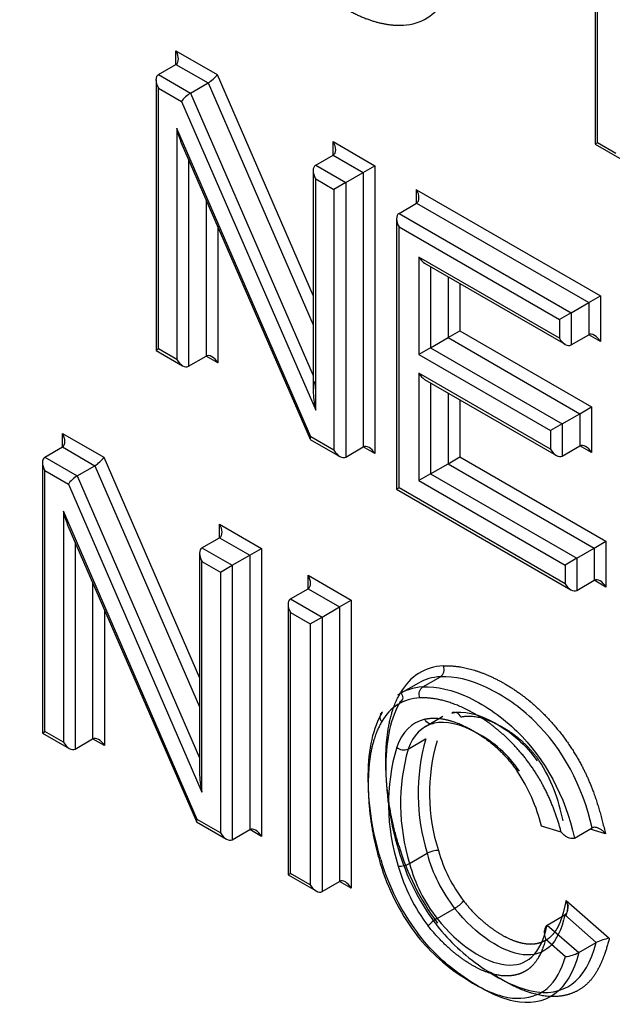
# Model space of a CAD drawing. Units: millimetres. Extents: x 0 to 210, y 0 to 297.
# Drawn here: x 30 to 31, y 270 to 271 of the extents above; entities that cross this region are included whole.
import ezdxf

# ---------------------------------------------------------------- set-up
doc = ezdxf.new("R2010")
doc.units = ezdxf.units.MM
doc.layers.add('A7B4N0B000', color=7, linetype='Continuous')
doc.layers.add('Default', color=7, linetype='Continuous')

# ---------------------------------------------------------------- blocks, each defined once
blk = doc.blocks.new('SE7')
at = {"layer": 'A7B4N0B000', "color": 7, "linetype": 'Continuous'}
for p, q in [((22.8071, 34.1096), (22.8071, 33.816)), ((22.8097, 33.8175), (22.8097, 34.1007)), ((22.3519, 33.9026), (22.3519, 33.9173)), ((22.3519, 33.9173), (22.3966, 33.8915)), ((22.3328, 33.8916), (22.3519, 33.9026)), ((22.3519, 33.9026), (22.3868, 33.8824)), ((22.3328, 33.8916), (22.3677, 33.8714)), ((22.3966, 33.8915), (22.5009, 33.6512)), ((22.3302, 33.8858), (22.3302, 33.5919)), ((22.3328, 33.5934), (22.3328, 33.8769)), ((22.3328, 33.8769), (22.358, 33.8624)), ((22.3677, 33.8714), (22.3868, 33.8824)), ((22.3868, 33.8824), (22.5009, 33.6197)), ((22.3677, 33.8714), (22.5009, 33.5647)), ((22.358, 33.8624), (22.5036, 33.5271)), ((22.4983, 33.4978), (22.3527, 33.8331)), ((22.3527, 33.8331), (22.3527, 33.5819)), ((22.3576, 33.8175), (22.4975, 33.4954)), ((22.5226, 33.804), (22.5226, 33.8187)), ((22.5226, 33.8187), (22.568, 33.7925)), ((22.8097, 33.8175), (22.8071, 33.816)), ((22.8071, 33.816), (22.8361, 33.7992)), ((22.8297, 33.8059), (22.8097, 33.8175)), ((22.5036, 33.793), (22.5226, 33.804)), ((22.5226, 33.804), (22.5553, 33.7852)), ((22.3654, 33.7996), (22.3654, 33.5746)), ((22.5036, 33.793), (22.5362, 33.7742)), ((22.5553, 33.7852), (22.568, 33.7925)), ((22.568, 33.7925), (22.568, 33.4797)), ((22.5009, 33.7872), (22.5009, 33.5478)), ((22.5362, 33.7742), (22.5553, 33.7852)), ((22.5553, 33.7852), (22.5553, 33.487)), ((22.5036, 33.7783), (22.5234, 33.7668)), ((22.5036, 33.5271), (22.5036, 33.7783)), ((22.5362, 33.7742), (22.5234, 33.7668)), ((22.5362, 33.7742), (22.5362, 33.476)), ((22.5234, 33.7668), (22.5234, 33.4833)), ((22.6132, 33.7517), (22.6132, 33.7664)), ((22.6132, 33.7664), (22.8128, 33.6512)), ((22.3845, 33.7556), (22.3845, 33.5856)), ((22.5941, 33.7407), (22.6132, 33.7517)), ((22.6132, 33.7517), (22.8001, 33.6438)), ((22.5941, 33.7407), (22.781, 33.6328)), ((22.3972, 33.7263), (22.3972, 33.5782)), ((22.5915, 33.7349), (22.5915, 33.441)), ((22.5941, 33.4425), (22.5941, 33.726)), ((22.5941, 33.726), (22.7683, 33.6255)), ((22.6155, 33.6933), (22.6155, 33.5874)), ((22.7683, 33.6052), (22.6155, 33.6933)), ((22.6219, 33.6866), (22.7746, 33.5985)), ((22.6283, 33.6829), (22.6283, 33.5947)), ((22.6474, 33.6719), (22.6474, 33.6057)), ((22.6601, 33.6646), (22.6601, 33.6131)), ((22.8001, 33.6438), (22.8128, 33.6512)), ((22.8128, 33.6512), (22.8128, 33.6015)), ((22.781, 33.6328), (22.8001, 33.6438)), ((22.8001, 33.6438), (22.8001, 33.6088)), ((22.781, 33.6328), (22.7683, 33.6255)), ((22.781, 33.6328), (22.781, 33.5978)), ((22.7683, 33.6255), (22.7683, 33.6052)), ((22.6474, 33.6057), (22.6601, 33.6131)), ((22.6601, 33.6131), (22.8032, 33.5305)), ((22.781, 33.5978), (22.8001, 33.6088)), ((22.8128, 33.6015), (22.8001, 33.6088)), ((22.6283, 33.5947), (22.6474, 33.6057)), ((22.6474, 33.6057), (22.7905, 33.5231)), ((22.3328, 33.5934), (22.3302, 33.5919)), ((22.3302, 33.5919), (22.3591, 33.5752)), ((22.3527, 33.5819), (22.3328, 33.5934)), ((22.6283, 33.5947), (22.6155, 33.5874)), ((22.6155, 33.5874), (22.7587, 33.5047)), ((22.6283, 33.5947), (22.7714, 33.5121)), ((22.3654, 33.5746), (22.3845, 33.5856)), ((22.3972, 33.5782), (22.3845, 33.5856)), ((22.6155, 33.5671), (22.6155, 33.4505)), ((22.7587, 33.4844), (22.6155, 33.5671)), ((22.6219, 33.5603), (22.765, 33.4777)), ((22.6283, 33.5567), (22.6283, 33.4578)), ((22.6474, 33.5457), (22.6474, 33.4688)), ((22.6601, 33.5383), (22.6601, 33.4762)), ((22.7714, 33.5121), (22.7905, 33.5231)), ((22.7905, 33.5231), (22.8032, 33.5305)), ((22.7905, 33.5231), (22.7905, 33.4881)), ((22.8032, 33.5305), (22.8032, 33.4808)), ((22.7714, 33.5121), (22.7587, 33.5047)), ((22.7714, 33.5121), (22.7714, 33.4771)), ((22.2286, 33.487), (22.2286, 33.5017)), ((22.2286, 33.5017), (22.2736, 33.4757)), ((22.7587, 33.5047), (22.7587, 33.4844)), ((22.4977, 33.4951), (22.5298, 33.4766)), ((22.5234, 33.4833), (22.4983, 33.4978)), ((22.2095, 33.476), (22.2286, 33.487)), ((22.2286, 33.487), (22.2638, 33.4666)), ((22.5362, 33.476), (22.5553, 33.487)), ((22.568, 33.4797), (22.5553, 33.487)), ((22.7714, 33.4771), (22.7905, 33.4881)), ((22.8032, 33.4808), (22.7905, 33.4881)), ((22.2069, 33.4701), (22.2069, 33.1762)), ((22.2095, 33.476), (22.2447, 33.4556)), ((22.2736, 33.4757), (22.3775, 33.2361)), ((22.6474, 33.4688), (22.6601, 33.4762)), ((22.6601, 33.4762), (22.8189, 33.3845)), ((22.2095, 33.4613), (22.235, 33.4465)), ((22.2095, 33.1777), (22.2095, 33.4613)), ((22.2447, 33.4556), (22.2638, 33.4666)), ((22.2638, 33.4666), (22.3775, 33.2045)), ((22.6283, 33.4578), (22.6474, 33.4688)), ((22.6474, 33.4688), (22.8062, 33.3771)), ((22.2447, 33.4556), (22.3775, 33.1494)), ((22.6283, 33.4578), (22.6155, 33.4505)), ((22.6155, 33.4505), (22.7744, 33.3587)), ((22.6283, 33.4578), (22.7871, 33.3661)), ((22.235, 33.4465), (22.3801, 33.1118)), ((22.5941, 33.4425), (22.5915, 33.441)), ((22.5915, 33.441), (22.7808, 33.3317)), ((22.7744, 33.3384), (22.5941, 33.4425)), ((22.3748, 33.0823), (22.2296, 33.4171)), ((22.2296, 33.4171), (22.2296, 33.1661)), ((22.2345, 33.4014), (22.374, 33.0799)), ((22.3992, 33.3884), (22.3992, 33.4031)), ((22.3992, 33.4031), (22.4448, 33.3768)), ((22.3801, 33.3774), (22.3992, 33.3884)), ((22.3992, 33.3884), (22.4321, 33.3695)), ((22.8062, 33.3771), (22.8189, 33.3845)), ((22.8189, 33.3845), (22.8189, 33.3348)), ((22.2423, 33.3835), (22.2423, 33.1588)), ((22.3801, 33.3774), (22.413, 33.3585)), ((22.4321, 33.3695), (22.4448, 33.3768)), ((22.4448, 33.3768), (22.4448, 33.0639)), ((22.7871, 33.3661), (22.8062, 33.3771)), ((22.8062, 33.3771), (22.8062, 33.3421)), ((22.3775, 33.3716), (22.3775, 33.1326)), ((22.3801, 33.3627), (22.4003, 33.3511)), ((22.3801, 33.1118), (22.3801, 33.3627)), ((22.413, 33.3585), (22.4321, 33.3695)), ((22.4321, 33.3695), (22.4321, 33.0713)), ((22.7871, 33.3661), (22.7744, 33.3587)), ((22.7871, 33.3661), (22.7871, 33.3311)), ((22.4003, 33.3511), (22.413, 33.3585)), ((22.413, 33.3585), (22.413, 33.0603)), ((22.7744, 33.3587), (22.7744, 33.3384)), ((22.4003, 33.3511), (22.4003, 33.0676)), ((22.4954, 33.3329), (22.4954, 33.3476)), ((22.4954, 33.3476), (22.5423, 33.3206)), ((22.7871, 33.3311), (22.8062, 33.3421)), ((22.8189, 33.3348), (22.8062, 33.3421)), ((22.2614, 33.3394), (22.2614, 33.1698)), ((22.4763, 33.3219), (22.4954, 33.3329)), ((22.4954, 33.3329), (22.5296, 33.3132)), ((22.4763, 33.3219), (22.5105, 33.3022)), ((22.5296, 33.3132), (22.5423, 33.3206)), ((22.5423, 33.3206), (22.5423, 33.0077)), ((22.2742, 33.3101), (22.2742, 33.1625)), ((22.4736, 33.3161), (22.4736, 33.0222)), ((22.5105, 33.3022), (22.5296, 33.3132)), ((22.5296, 33.3132), (22.5296, 33.015)), ((22.4763, 33.3072), (22.4977, 33.2948)), ((22.4763, 33.0237), (22.4763, 33.3072)), ((22.4977, 33.2948), (22.5105, 33.3022)), ((22.5105, 33.3022), (22.5105, 33.004)), ((22.4977, 33.2948), (22.4977, 33.0113)), ((22.62, 33.2263), (22.6391, 33.2373)), ((22.6152, 33.2305), (22.5961, 33.2194)), ((22.6418, 33.194), (22.6227, 33.183)), ((22.2069, 33.1762), (22.2095, 33.1777)), ((22.2069, 33.1762), (22.236, 33.1594)), ((22.2296, 33.1661), (22.2095, 33.1777)), ((22.2423, 33.1588), (22.2614, 33.1698)), ((22.2742, 33.1625), (22.2614, 33.1698)), ((22.6039, 33.1588), (22.623, 33.1698)), ((22.3742, 33.0796), (22.4066, 33.0609)), ((22.4003, 33.0676), (22.3748, 33.0823)), ((22.7702, 33.0685), (22.7489, 33.0749)), ((22.413, 33.0603), (22.4321, 33.0713)), ((22.4448, 33.0639), (22.4321, 33.0713)), ((22.7847, 33.0621), (22.8038, 33.0731)), ((22.8182, 33.0668), (22.8016, 33.0718)), ((22.6055, 33.0345), (22.6246, 33.0455)), ((22.4736, 33.0222), (22.4763, 33.0237)), ((22.4736, 33.0222), (22.5041, 33.0046)), ((22.4977, 33.0113), (22.4763, 33.0237)), ((22.5105, 33.004), (22.5296, 33.015)), ((22.5423, 33.0077), (22.5296, 33.015)), ((22.7758, 32.9941), (22.8225, 32.9532)), ((22.6355, 32.9747), (22.6545, 32.9857)), ((22.7551, 32.9676), (22.7742, 32.9786)), ((22.7742, 32.9786), (22.8084, 32.9487)), ((22.7551, 32.9676), (22.7893, 32.9377)), ((22.7534, 32.9522), (22.775, 32.9333)), ((22.7893, 32.9377), (22.8084, 32.9487))]:
    blk.add_line(p, q, dxfattribs=at)
for centre, radius, start, end in [((22.8344, 33.1104), 0.2195, 164.2944, 197.183), ((22.8028, 33.099), 0.2201, 163.6743, 197.8356), ((22.5993, 33.1689), 0.0111, 225.774, 294.6955), ((22.83, 33.1105), 0.2028, 163.6219, 197.8195), ((22.8153, 33.0994), 0.2195, 164.2944, 197.183), ((22.5897, 33.0465), 0.1857, 10.6311, 32.3953), ((22.5647, 33.0292), 0.1898, 13.9178, 33.8305), ((22.8543, 33.1313), 0.2717, 196.5543, 216.5553), ((22.8341, 33.1201), 0.2508, 196.2969, 216.7579), ((22.789, 33.0903), 0.1704, 195.243, 217.8846), ((22.7918, 33.0915), 0.1607, 195.5558, 217.4523), ((22.805, 33.1029), 0.2411, 196.4867, 216.5065), ((22.815, 33.1091), 0.2508, 196.2967, 216.7581), ((22.5943, 33.0547), 0.0231, 267.3897, 299.1082), ((22.7797, 33.0844), 0.1938, 195.7991, 217.4277), ((22.7699, 33.0793), 0.1704, 195.2429, 217.8848), ((22.6371, 33.0162), 0.0351, 299.74, 320.3599), ((22.6548, 32.9419), 0.0381, 120.5372, 139.5655), ((22.8329, 32.896), 0.0581, 100.3045, 114.9496), ((22.7715, 32.9704), 0.0372, 275.4677, 298.5823)]:
    blk.add_arc(centre, radius, start, end, dxfattribs=at)
for centre, major_axis, ratio, start_param, end_param in [((22.5463, 34.0855), (-0.0769, 0.1333), 0.57735, 2.860466, 3.466017), ((22.3455, 33.9136), (0.0064, -0.011), 0.57735, 0, 1.570796), ((22.3392, 33.8806), (-0.0064, 0.011), 0.57735, 0, 1.570796), ((22.3902, 33.8878), (-0.00705, -0.00629), 0.244163, 0.865803, 2.436599), ((22.3643, 33.866), (0.00705, 0.00629), 0.244163, 0.865803, 2.436599), ((22.3591, 33.8368), (-0.0058, 0.0281), 0.244163, 1.651201, 2.27579), ((22.5163, 33.815), (0.0064, -0.011), 0.57735, 0, 1.570796), ((22.5099, 33.782), (-0.0064, 0.011), 0.57735, 0, 1.570796), ((22.6068, 33.7628), (0.0064, -0.011), 0.57735, 0, 1.570796), ((22.6005, 33.7297), (-0.0064, 0.011), 0.57735, 0, 1.570796), ((22.6219, 33.697), (0.0064, -0.011), 0.57735, 4.712389, 5.497787), ((22.8064, 33.5978), (-0.0064, 0.011), 0.57735, 4.712389, 6.283185), ((22.7746, 33.6088), (0.0064, -0.011), 0.57735, 4.712389, 6.283185), ((22.3591, 33.5856), (-0.0064, 0.011), 0.57735, 1.570796, 3.141597), ((22.3909, 33.5746), (0.0064, -0.011), 0.57735, 1.570796, 3.141595), ((22.6219, 33.5707), (0.0064, -0.011), 0.57735, 4.712389, 5.497787), ((22.5099, 33.5307), (-0.0058, 0.0281), 0.244163, 0.080404, 1.651201), ((22.2222, 33.498), (0.0064, -0.011), 0.57735, 0, 1.570796), ((22.5047, 33.5015), (0.00705, 0.00629), 0.244163, 2.436599, 3.061188), ((22.5298, 33.487), (0.0064, -0.011), 0.57735, 4.712389, 6.283185), ((22.5616, 33.476), (-0.0064, 0.011), 0.57735, 4.712389, 6.283185), ((22.765, 33.4881), (0.0064, -0.011), 0.57735, 4.712389, 6.283185), ((22.7968, 33.4771), (-0.0064, 0.011), 0.57735, 4.712389, 6.283185), ((22.2159, 33.4649), (0.0064, -0.011), 0.57735, 3.141593, 4.712389), ((22.2672, 33.472), (-0.00705, -0.00629), 0.243842, 0.865763, 2.43656), ((22.2413, 33.4502), (-0.00705, -0.00629), 0.243842, 4.007356, 5.578152), ((22.236, 33.4207), (-0.0058, 0.0281), 0.243842, 1.651162, 2.275829), ((22.3929, 33.3995), (0.0064, -0.011), 0.57735, 0, 1.570796), ((22.3865, 33.3664), (0.0064, -0.011), 0.57735, 3.141593, 4.712389), ((22.489, 33.344), (0.0064, -0.011), 0.57735, 0, 1.570796), ((22.8126, 33.3311), (-0.0064, 0.011), 0.57735, 4.712389, 6.283185), ((22.7808, 33.3421), (0.0064, -0.011), 0.57735, 4.712389, 6.283185), ((22.4826, 33.3109), (0.0064, -0.011), 0.57735, 3.141593, 4.712389), ((22.696, 33.1051), (0.079, -0.1368), 0.57735, 2.85739, 3.467007), ((22.6897, 33.1015), (0.0745, -0.129), 0.57735, 2.85739, 3.141593), ((22.6706, 33.0904), (0.0745, -0.129), 0.57735, 2.85739, 3.189263), ((22.6642, 33.0868), (0.07, -0.1212), 0.57735, 2.85739, 3.468217), ((22.6715, 33.0839), (0.0596, -0.1032), 0.57735, 2.980966, 3.604021), ((22.6778, 33.0876), (0.0551, -0.0954), 0.57735, 2.980966, 3.60391), ((22.2678, 33.1588), (-0.0064, 0.011), 0.57735, 4.712389, 6.283185), ((22.236, 33.1698), (-0.0064, 0.011), 0.57735, 1.570796, 3.141591), ((22.3865, 33.1155), (0.0058, -0.0281), 0.243842, 4.007356, 4.792754), ((22.3811, 33.086), (0.00705, 0.00629), 0.243842, 2.43656, 3.061227), ((22.4066, 33.0713), (-0.0064, 0.011), 0.57735, 1.570796, 3.141597), ((22.4384, 33.0603), (0.0064, -0.011), 0.57735, 1.570796, 3.141596), ((22.6306, 33.0448), (-0.00867, -0.00243), 0.326315, 3.800021, 5.370545), ((22.5041, 33.015), (-0.0064, 0.011), 0.57735, 1.570796, 3.141593), ((22.5359, 33.004), (-0.0064, 0.011), 0.57735, 4.712389, 6.283185)]:
    blk.add_ellipse(centre, major_axis=major_axis, ratio=ratio, start_param=start_param, end_param=end_param, dxfattribs=at)
for points, degree, knots in [([(22.4711, 34.0208), (22.4848, 34.0033), (22.501, 33.9887), (22.5169, 33.9745), (22.5338, 33.9644), (22.5507, 33.9543), (22.5672, 33.9493), (22.584, 33.9443), (22.5989, 33.9452)], 2, [0, 0, 0, 0.25, 0.25, 0.5, 0.5, 0.75, 0.75, 1, 1, 1]), ([(22.6391, 33.2373), (22.6407, 33.2383), (22.642, 33.2401), (22.6433, 33.2445), (22.6432, 33.2471), (22.6424, 33.2492)], 3, [0, 0, 0, 0, 0.5, 0.5, 1, 1, 1, 1]), ([(22.6424, 33.2492), (22.6664, 33.2502), (22.6948, 33.2371), (22.7242, 33.2234), (22.7491, 33.199), (22.7623, 33.1861), (22.7738, 33.1706), (22.7855, 33.1547), (22.7941, 33.1377), (22.8091, 33.1082), (22.8182, 33.0668)], 2, [0, 0, 0, 0.25, 0.25, 0.5, 0.5, 0.625, 0.625, 0.75, 0.75, 1, 1, 1]), ([(22.8038, 33.0731), (22.7938, 33.1185), (22.7662, 33.1695), (22.7172, 33.2102), (22.6794, 33.2324), (22.6545, 33.238), (22.6391, 33.2373)], 3, [0, 0, 0, 0, 0.5, 0.625, 0.75, 1, 1, 1, 1]), ([(22.6167, 33.2144), (22.6159, 33.2166), (22.6157, 33.2191), (22.617, 33.2235), (22.6183, 33.2254), (22.62, 33.2263)], 3, [0, 0, 0, 0, 0.5, 0.5, 1, 1, 1, 1]), ([(22.62, 33.2263), (22.6354, 33.2269), (22.6603, 33.2214), (22.6981, 33.1992), (22.7471, 33.1584), (22.7747, 33.1075), (22.7847, 33.0621)], 3, [0, 0, 0, 0, 0.25, 0.375, 0.5, 1, 1, 1, 1]), ([(22.5939, 33.0539), (22.5797, 33.1008), (22.5798, 33.146), (22.5799, 33.1937), (22.5959, 33.2202)], 2, [0, 0, 0, 0.5, 0.5, 1, 1, 1]), ([(22.5959, 33.2202), (22.5974, 33.2184), (22.5982, 33.2163), (22.598, 33.2125), (22.5969, 33.2109), (22.5953, 33.2099)], 3, [0, 0, 0, 0, 0.5, 0.5, 1, 1, 1, 1]), ([(22.7702, 33.0685), (22.7663, 33.0838), (22.7603, 33.0984), (22.7541, 33.1138), (22.746, 33.1274), (22.7378, 33.1411), (22.7274, 33.1536), (22.7173, 33.1657), (22.7059, 33.1758), (22.6846, 33.1947), (22.6601, 33.2052), (22.6367, 33.2152), (22.6167, 33.2144)], 2, [0, 0, 0, 0.125, 0.125, 0.25, 0.25, 0.375, 0.375, 0.5, 0.5, 0.75, 0.75, 1, 1, 1]), ([(22.5953, 33.2099), (22.5853, 33.1935), (22.575, 33.1458), (22.5839, 33.0811), (22.5934, 33.0497)], 3, [0, 0, 0, 0, 0.5, 1, 1, 1, 1]), ([(22.5743, 33.0387), (22.5648, 33.07), (22.5559, 33.1348), (22.5662, 33.1825), (22.5762, 33.1989)], 3, [0, 0, 0, 0, 0.5, 1, 1, 1, 1]), ([(22.5762, 33.1989), (22.5745, 33.1979), (22.5734, 33.1962), (22.5732, 33.1924), (22.574, 33.1903), (22.5755, 33.1886)], 3, [0, 0, 0, 0, 0.5, 0.5, 1, 1, 1, 1]), ([(22.6222, 33.1913), (22.6328, 33.1937), (22.646, 33.1906), (22.6582, 33.1877), (22.6721, 33.1801), (22.6864, 33.1723), (22.6986, 33.1616), (22.7122, 33.1497), (22.7224, 33.1349)], 2, [0, 0, 0, 0.25, 0.25, 0.5, 0.5, 0.75, 0.75, 1, 1, 1]), ([(22.6322, 33.1868), (22.6306, 33.1859), (22.6285, 33.1858), (22.6248, 33.1874), (22.6231, 33.1892), (22.6222, 33.1913)], 3, [0, 0, 0, 0, 0.5, 0.5, 1, 1, 1, 1]), ([(22.6513, 33.1979), (22.6639, 33.2008), (22.6879, 33.1953), (22.7245, 33.1702), (22.738, 33.1546), (22.744, 33.1459)], 3, [0, 0, 0, 0, 0.5, 0.75, 1, 1, 1, 1]), ([(22.6614, 33.1934), (22.6604, 33.1955), (22.6588, 33.1973), (22.6551, 33.1989), (22.653, 33.1988), (22.6513, 33.1979)], 3, [0, 0, 0, 0, 0.5, 0.5, 1, 1, 1, 1]), ([(22.7465, 33.146), (22.7303, 33.1695), (22.7039, 33.1838), (22.6787, 33.1974), (22.6614, 33.1934)], 2, [0, 0, 0, 0.5, 0.5, 1, 1, 1]), ([(22.5755, 33.1886), (22.5607, 33.1643), (22.5607, 33.12), (22.5607, 33.0777), (22.5738, 33.0345)], 2, [0, 0, 0, 0.5, 0.5, 1, 1, 1]), ([(22.7249, 33.1349), (22.7189, 33.1436), (22.7054, 33.1592), (22.6688, 33.1843), (22.6448, 33.1897), (22.6322, 33.1868)], 3, [0, 0, 0, 0, 0.25, 0.5, 1, 1, 1, 1]), ([(22.8182, 33.0668), (22.8173, 33.0678), (22.8156, 33.0698), (22.8127, 33.0719), (22.8099, 33.0732), (22.8075, 33.0738), (22.8054, 33.0738), (22.8043, 33.0733), (22.8038, 33.0731)], 3, [0, 0, 0, 0, 0.23553, 0.44132, 0.618406, 0.768426, 0.894089, 1, 1, 1, 1]), ([(22.7847, 33.0621), (22.7841, 33.0619), (22.7829, 33.0613), (22.7805, 33.0615), (22.7776, 33.0624), (22.7739, 33.0646), (22.7716, 33.067), (22.7702, 33.0685)], 3, [0, 0, 0, 0, 0.130658, 0.271264, 0.428461, 0.658778, 1, 1, 1, 1]), ([(22.6642, 32.9938), (22.6806, 32.9732), (22.6998, 32.9606), (22.7094, 32.9543), (22.7186, 32.9508), (22.7282, 32.9472), (22.7364, 32.947), (22.7448, 32.9469), (22.7518, 32.9503), (22.7588, 32.9537), (22.7636, 32.9603), (22.7679, 32.9661), (22.771, 32.9757), (22.7733, 32.9824), (22.7758, 32.9941)], 2, [0, 0, 0, 0.25, 0.25, 0.375, 0.375, 0.5, 0.5, 0.625, 0.625, 0.75, 0.75, 0.875, 0.875, 1, 1, 1]), ([(22.7758, 32.9941), (22.7761, 32.993), (22.7768, 32.991), (22.7773, 32.9882), (22.7774, 32.9859), (22.7771, 32.9833), (22.7763, 32.9805), (22.7748, 32.9792), (22.7742, 32.9786)], 3, [0, 0, 0, 0, 0.199431, 0.364629, 0.495818, 0.593488, 0.823721, 1, 1, 1, 1]), ([(22.7534, 32.9522), (22.7475, 32.9303), (22.736, 32.9207), (22.7297, 32.9155), (22.7213, 32.9135), (22.7131, 32.9115), (22.7036, 32.9128), (22.6851, 32.9154), (22.6641, 32.93), (22.6436, 32.9443), (22.6258, 32.9666)], 2, [0, 0, 0, 0.25, 0.25, 0.375, 0.375, 0.5, 0.5, 0.75, 0.75, 1, 1, 1]), ([(22.6332, 32.97), (22.6461, 32.9527), (22.6692, 32.9304), (22.7102, 32.9049), (22.7661, 32.8841), (22.7975, 32.906), (22.8084, 32.9487)], 3, [0, 0, 0, 0, 0.25, 0.375, 0.5, 1, 1, 1, 1]), ([(22.6355, 32.9747), (22.6587, 32.9455), (22.7165, 32.9081), (22.7483, 32.9357), (22.7551, 32.9676)], 3, [0, 0, 0, 0, 0.5, 1, 1, 1, 1]), ([(22.7551, 32.9676), (22.7547, 32.9673), (22.7539, 32.9667), (22.753, 32.9653), (22.7523, 32.9633), (22.7518, 32.9608), (22.752, 32.9569), (22.7528, 32.9541), (22.7534, 32.9522)], 3, [0, 0, 0, 0, 0.09627, 0.206334, 0.333283, 0.47914, 0.664508, 1, 1, 1, 1]), ([(22.6112, 32.9594), (22.626, 32.9397), (22.6604, 32.9102), (22.7098, 32.8848), (22.7371, 32.8882), (22.7469, 32.8934)], 3, [0, 0, 0, 0, 0.360442, 0.720884, 1, 1, 1, 1]), ([(22.7893, 32.9377), (22.7784, 32.8949), (22.747, 32.8731), (22.6911, 32.8938), (22.6501, 32.9194), (22.6271, 32.9417), (22.6141, 32.959)], 3, [0, 0, 0, 0, 0.5, 0.625, 0.75, 1, 1, 1, 1]), ([(22.8225, 32.9532), (22.8183, 32.9368), (22.8132, 32.9256), (22.807, 32.912), (22.7987, 32.904), (22.7898, 32.8955), (22.7775, 32.892), (22.7654, 32.8886), (22.7514, 32.8906), (22.7258, 32.8942), (22.6927, 32.9165)], 2, [0, 0, 0, 0.166667, 0.166667, 0.333333, 0.333333, 0.5, 0.5, 0.666667, 0.666667, 1, 1, 1]), ([(22.7469, 32.8934), (22.7498, 32.8948), (22.7627, 32.9035), (22.7707, 32.9192), (22.775, 32.9333)], 3, [0, 0, 0, 0, 0.208751, 1, 1, 1, 1]), ([(19.305, 32.8821), (19.3131, 32.8689), (19.3294, 32.8424), (19.355, 32.8027), (19.3816, 32.7629), (19.4093, 32.7231), (19.438, 32.6832), (19.4678, 32.6432), (19.4986, 32.6032), (19.5306, 32.5631), (19.5637, 32.523), (19.598, 32.4829), (19.6334, 32.4428), (19.67, 32.4027), (19.7078, 32.3626), (19.7467, 32.3226), (19.7869, 32.2826), (19.8283, 32.2427), (19.871, 32.2029), (19.9149, 32.1632), (19.96, 32.1235), (20.0064, 32.084), (20.0542, 32.0447), (20.1032, 32.0055), (20.1535, 31.9664), (20.2051, 31.9276), (20.2581, 31.889), (20.3124, 31.8506), (20.368, 31.8124), (20.425, 31.7745), (20.4834, 31.7368), (20.5431, 31.6995), (20.6042, 31.6625), (20.6667, 31.6258), (20.7305, 31.5895), (20.7958, 31.5535), (20.8745, 31.5115), (20.9673, 31.4639), (21.0749, 31.4115), (21.1847, 31.3606), (21.2967, 31.3113), (21.4108, 31.2637), (21.5269, 31.2177), (21.645, 31.1734), (21.765, 31.1308), (21.8868, 31.0899), (22.0105, 31.0508), (22.1358, 31.0135), (22.2628, 30.9779), (22.3913, 30.9443), (22.5213, 30.9125), (22.6528, 30.8826), (22.759, 30.8601), (22.8214, 30.8477), (22.8393, 30.8442)], 3, [0, 0, 0, 0, 0.013753, 0.027619, 0.0416, 0.055696, 0.069905, 0.084229, 0.098667, 0.11322, 0.127887, 0.142668, 0.157563, 0.172573, 0.187697, 0.202935, 0.218288, 0.233755, 0.249337, 0.265033, 0.280843, 0.296767, 0.312806, 0.32896, 0.345227, 0.361609, 0.378106, 0.394717, 0.411442, 0.428281, 0.445235, 0.462304, 0.479487, 0.496784, 0.514195, 0.531721, 0.549361, 0.57674, 0.604131, 0.631535, 0.658952, 0.686381, 0.713824, 0.74128, 0.768748, 0.796229, 0.823724, 0.851231, 0.878751, 0.906284, 0.93383, 0.961388, 0.98896, 1, 1, 1, 1])]:
    blk.add_open_spline(points, degree=degree, knots=knots, dxfattribs=at)
for points in [[(22.7755, 32.9772), (22.7765, 32.981), (22.7774, 32.9851), (22.7783, 32.9894)], [(22.7742, 32.9786), (22.7674, 32.9467), (22.7356, 32.9191), (22.6777, 32.9565), (22.6545, 32.9857)]]:
    blk.add_open_spline(points, degree=3, dxfattribs=at)

msp = doc.modelspace()

# ---------------------------------------------------------------- block references
at = {"layer": 'Default', "color": 7}
msp.add_blockref('SE7', (7.8249, 237.5252), dxfattribs=at)

doc.saveas('drawing.dxf')
